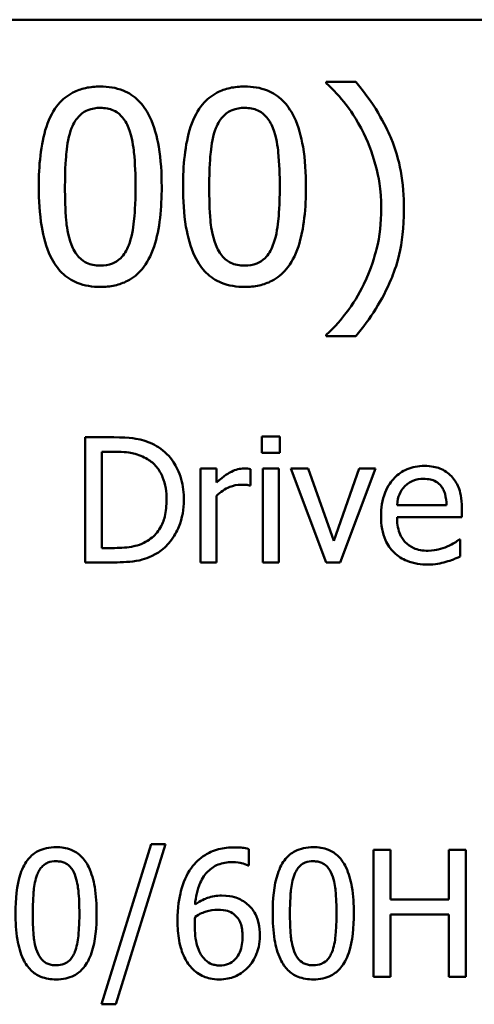
# Model space of a CAD drawing. Units: inches. Extents: x 0.05 to 2.15, y 0.02 to 1.67.
# Drawn here: x 1.64 to 1.67, y 0.51 to 0.57 of the extents above; entities that cross this region are included whole.
import ezdxf

# ---------------------------------------------------------------- set-up
doc = ezdxf.new("R2010")
doc.units = ezdxf.units.IN
doc.header["$LTSCALE"] = 0.1
doc.header["$MEASUREMENT"] = 0
doc.layers.add('Visible (ANSI)', color=7, linetype='Continuous', lineweight=50)

msp = doc.modelspace()

# ---------------------------------------------------------------- linework, layer by layer
at = {"layer": 'Visible (ANSI)'}
for p, q in [((1.434794, 0.574256), (2.07746, 0.574256)), ((1.666575, 0.569951), (1.664523, 0.569951)), ((1.664523, 0.569951), (1.664523, 0.569864)), ((1.664523, 0.552425), (1.664523, 0.552339)), ((1.664523, 0.552339), (1.666575, 0.552339)), ((1.649788, 0.545321), (1.647815, 0.545321)), ((1.647815, 0.545321), (1.647815, 0.536655)), ((1.660063, 0.545378), (1.660063, 0.54424)), ((1.661307, 0.545378), (1.660063, 0.545378)), ((1.661307, 0.54424), (1.661307, 0.545378)), ((1.648967, 0.537652), (1.648967, 0.544324)), ((1.648967, 0.544324), (1.649845, 0.544324)), ((1.660063, 0.54424), (1.661307, 0.54424)), ((1.65691, 0.543158), (1.655814, 0.543158)), ((1.655814, 0.543158), (1.655814, 0.536655)), ((1.65691, 0.542189), (1.65691, 0.543158)), ((1.659263, 0.541985), (1.659263, 0.543123)), ((1.661229, 0.543158), (1.660134, 0.543158)), ((1.660134, 0.543158), (1.660134, 0.536655)), ((1.661229, 0.536655), (1.661229, 0.543158)), ((1.663266, 0.543158), (1.662079, 0.543158)), ((1.662079, 0.543158), (1.664509, 0.536655)), ((1.665043, 0.538151), (1.663266, 0.543158)), ((1.666806, 0.543158), (1.665043, 0.538151)), ((1.665492, 0.536655), (1.667944, 0.543158)), ((1.667944, 0.543158), (1.666806, 0.543158)), ((1.659207, 0.541985), (1.659263, 0.541985)), ((1.65691, 0.536655), (1.65691, 0.541269)), ((1.672867, 0.54063), (1.669432, 0.54063)), ((1.673934, 0.539794), (1.673934, 0.540391)), ((1.669432, 0.539794), (1.673934, 0.539794)), ((1.649845, 0.537652), (1.648967, 0.537652)), ((1.673815, 0.538249), (1.673752, 0.538249)), ((1.673815, 0.537055), (1.673815, 0.538249)), ((1.647815, 0.536655), (1.64981, 0.536655)), ((1.655814, 0.536655), (1.65691, 0.536655)), ((1.660134, 0.536655), (1.661229, 0.536655)), ((1.664509, 0.536655), (1.665492, 0.536655)), ((1.652372, 0.51714), (1.648942, 0.506037)), ((1.649941, 0.506037), (1.653385, 0.51714)), ((1.653385, 0.51714), (1.652372, 0.51714)), ((1.659154, 0.515657), (1.659154, 0.516791)), ((1.668981, 0.516748), (1.667812, 0.516748)), ((1.667812, 0.516748), (1.667812, 0.507948)), ((1.668981, 0.513296), (1.668981, 0.516748)), ((1.674201, 0.516748), (1.673032, 0.516748)), ((1.673032, 0.516748), (1.673032, 0.513296)), ((1.674201, 0.507948), (1.674201, 0.516748)), ((1.659104, 0.515657), (1.659154, 0.515657)), ((1.673032, 0.513296), (1.668981, 0.513296)), ((1.668981, 0.507948), (1.668981, 0.512255)), ((1.668981, 0.512255), (1.673032, 0.512255)), ((1.673032, 0.512255), (1.673032, 0.507948)), ((1.667812, 0.507948), (1.668981, 0.507948)), ((1.673032, 0.507948), (1.674201, 0.507948)), ((1.648942, 0.506037), (1.649941, 0.506037))]:
    msp.add_line(p, q, dxfattribs=at)
for points, knots in [([(1.664523, 0.569864), (1.665021, 0.569413), (1.665482, 0.568892), (1.666111, 0.568085), (1.666609, 0.567429), (1.667127, 0.566364)], [-0.1969066, -0.1969066, -0.1969066, -0.1969066, -0.0676723, -0.0676723, 0, 0, 0, 0]), ([(1.669914, 0.561145), (1.669914, 0.562018), (1.669849, 0.562898), (1.669549, 0.564533), (1.669333, 0.565292), (1.668763, 0.566626), (1.6681, 0.568141), (1.666575, 0.569951)], [-0.4750907, -0.4750907, -0.4750907, -0.4750907, -0.2964911, -0.2964911, -0.1352275, -0.1352275, 0, 0, 0, 0]), ([(1.648855, 0.569627), (1.648511, 0.569627), (1.648166, 0.569596), (1.647523, 0.569453), (1.647227, 0.56935), (1.646556, 0.569), (1.646221, 0.568724), (1.645613, 0.567993), (1.645333, 0.567491), (1.644713, 0.565619), (1.644587, 0.564133), (1.644587, 0.562679)], [-0.2293866, -0.2293866, -0.2293866, -0.2293866, -0.1980955, -0.1980955, -0.1695126, -0.1695126, -0.1292638, -0.1292638, -0.0831023, -0.0831023, 0, 0, 0, 0]), ([(1.653112, 0.56269), (1.653112, 0.563598), (1.65306, 0.564552), (1.652787, 0.566147), (1.652597, 0.566869), (1.652044, 0.568019), (1.651772, 0.568377), (1.651194, 0.568949), (1.650838, 0.569183), (1.649934, 0.569548), (1.649395, 0.569627), (1.648855, 0.569627)], [-0.1392036, -0.1392036, -0.1392036, -0.1392036, -0.1044259, -0.1044259, -0.0773086, -0.0773086, -0.0556799, -0.0556799, -0.0308627, -0.0308627, 0, 0, 0, 0]), ([(1.658861, 0.569627), (1.658517, 0.569627), (1.658171, 0.569596), (1.657528, 0.569453), (1.657233, 0.56935), (1.656562, 0.569), (1.656226, 0.568724), (1.655618, 0.567993), (1.655339, 0.567491), (1.654719, 0.565619), (1.654593, 0.564133), (1.654593, 0.562679)], [-0.2293866, -0.2293866, -0.2293866, -0.2293866, -0.1980955, -0.1980955, -0.1695126, -0.1695126, -0.1292638, -0.1292638, -0.0831023, -0.0831023, 0, 0, 0, 0]), ([(1.663118, 0.56269), (1.663118, 0.563598), (1.663065, 0.564552), (1.662793, 0.566147), (1.662602, 0.566869), (1.662049, 0.568019), (1.661777, 0.568377), (1.661199, 0.568949), (1.660843, 0.569183), (1.65994, 0.569548), (1.659401, 0.569627), (1.658861, 0.569627)], [-0.1392036, -0.1392036, -0.1392036, -0.1392036, -0.1044259, -0.1044259, -0.0773086, -0.0773086, -0.0556799, -0.0556799, -0.0308627, -0.0308627, 0, 0, 0, 0]), ([(1.646867, 0.566742), (1.646936, 0.566914), (1.647019, 0.567082), (1.647208, 0.567379), (1.647311, 0.56751), (1.647633, 0.567824), (1.647833, 0.567932), (1.648269, 0.568106), (1.648564, 0.568146), (1.648855, 0.568146)], [-0.03947393, -0.03947393, -0.03947393, -0.03947393, -0.03282218, -0.03282218, -0.0268344, -0.0268344, -0.01667727, -0.01667727, 0, 0, 0, 0]), ([(1.648855, 0.568146), (1.649019, 0.568146), (1.649184, 0.568134), (1.649489, 0.568076), (1.649631, 0.568034), (1.649891, 0.567918), (1.650097, 0.567808), (1.650532, 0.567346), (1.650693, 0.567062), (1.650811, 0.566763)], [-0.07663091, -0.07663091, -0.07663091, -0.07663091, -0.05537597, -0.05537597, -0.03621005, -0.03621005, -0.01835266, -0.01835266, 0, 0, 0, 0]), ([(1.656873, 0.566742), (1.656941, 0.566914), (1.657024, 0.567082), (1.657213, 0.567379), (1.657316, 0.56751), (1.657638, 0.567824), (1.657838, 0.567932), (1.658275, 0.568106), (1.658569, 0.568146), (1.658861, 0.568146)], [-0.03947393, -0.03947393, -0.03947393, -0.03947393, -0.03282218, -0.03282218, -0.0268344, -0.0268344, -0.01667727, -0.01667727, 0, 0, 0, 0]), ([(1.658861, 0.568146), (1.659024, 0.568146), (1.659189, 0.568134), (1.659495, 0.568076), (1.659636, 0.568034), (1.659896, 0.567918), (1.660102, 0.567808), (1.660537, 0.567346), (1.660698, 0.567062), (1.660816, 0.566763)], [-0.07663091, -0.07663091, -0.07663091, -0.07663091, -0.05537597, -0.05537597, -0.03621005, -0.03621005, -0.01835266, -0.01835266, 0, 0, 0, 0]), ([(1.646403, 0.562679), (1.646403, 0.563999), (1.646476, 0.564781), (1.646559, 0.565623), (1.646663, 0.566227), (1.646867, 0.566742)], [-0.0485355, -0.0485355, -0.0485355, -0.0485355, -0.03167215, -0.03167215, 0, 0, 0, 0]), ([(1.650811, 0.566763), (1.651067, 0.566119), (1.651153, 0.565406), (1.651272, 0.564302), (1.651297, 0.563463), (1.651297, 0.56269)], [-0.0632947, -0.0632947, -0.0632947, -0.0632947, -0.04415414, -0.04415414, 0, 0, 0, 0]), ([(1.656408, 0.562679), (1.656408, 0.563999), (1.656481, 0.564781), (1.656564, 0.565623), (1.656668, 0.566227), (1.656873, 0.566742)], [-0.0485355, -0.0485355, -0.0485355, -0.0485355, -0.03167215, -0.03167215, 0, 0, 0, 0]), ([(1.660816, 0.566763), (1.661072, 0.566119), (1.661159, 0.565406), (1.661277, 0.564302), (1.661303, 0.563463), (1.661303, 0.56269)], [-0.0632947, -0.0632947, -0.0632947, -0.0632947, -0.04415414, -0.04415414, 0, 0, 0, 0]), ([(1.667127, 0.566364), (1.66751, 0.56559), (1.667797, 0.564775), (1.668117, 0.563499), (1.668337, 0.56254), (1.668337, 0.561145)], [-0.2319012, -0.2319012, -0.2319012, -0.2319012, -0.0797328, -0.0797328, 0, 0, 0, 0]), ([(1.644587, 0.562679), (1.644587, 0.561769), (1.644639, 0.560811), (1.644909, 0.559217), (1.645097, 0.558495), (1.645635, 0.557374), (1.6459, 0.557011), (1.646496, 0.556422), (1.646853, 0.556188), (1.647763, 0.555821), (1.648309, 0.555742), (1.648855, 0.555742)], [-0.1484725, -0.1484725, -0.1484725, -0.1484725, -0.1093704, -0.1093704, -0.0790716, -0.0790716, -0.0560826, -0.0560826, -0.0312154, -0.0312154, 0, 0, 0, 0]), ([(1.646856, 0.55866), (1.646588, 0.559362), (1.646516, 0.560038), (1.646421, 0.561078), (1.646403, 0.561937), (1.646403, 0.562679)], [-0.05932319, -0.05932319, -0.05932319, -0.05932319, -0.04241114, -0.04241114, 0, 0, 0, 0]), ([(1.648855, 0.555742), (1.649195, 0.555742), (1.649535, 0.555773), (1.650169, 0.555913), (1.650461, 0.556015), (1.651129, 0.556362), (1.651465, 0.556638), (1.652077, 0.55737), (1.652359, 0.557875), (1.652985, 0.55975), (1.653112, 0.561234), (1.653112, 0.56269)], [-0.2278834, -0.2278834, -0.2278834, -0.2278834, -0.1972819, -0.1972819, -0.1692686, -0.1692686, -0.1293337, -0.1293337, -0.0831819, -0.0831819, 0, 0, 0, 0]), ([(1.651297, 0.56269), (1.651297, 0.56142), (1.651229, 0.560678), (1.651131, 0.559754), (1.651025, 0.559142), (1.650822, 0.558627)], [-0.05336775, -0.05336775, -0.05336775, -0.05336775, -0.0316386, -0.0316386, 0, 0, 0, 0]), ([(1.654593, 0.562679), (1.654593, 0.561769), (1.654645, 0.560811), (1.654914, 0.559217), (1.655102, 0.558495), (1.65564, 0.557374), (1.655905, 0.557011), (1.656501, 0.556422), (1.656858, 0.556188), (1.657769, 0.555821), (1.658315, 0.555742), (1.658861, 0.555742)], [-0.1484725, -0.1484725, -0.1484725, -0.1484725, -0.1093704, -0.1093704, -0.0790716, -0.0790716, -0.0560826, -0.0560826, -0.0312154, -0.0312154, 0, 0, 0, 0]), ([(1.656862, 0.55866), (1.656593, 0.559362), (1.656522, 0.560038), (1.656426, 0.561078), (1.656408, 0.561937), (1.656408, 0.562679)], [-0.05932319, -0.05932319, -0.05932319, -0.05932319, -0.04241114, -0.04241114, 0, 0, 0, 0]), ([(1.658861, 0.555742), (1.6592, 0.555742), (1.65954, 0.555773), (1.660174, 0.555913), (1.660466, 0.556015), (1.661135, 0.556362), (1.661471, 0.556638), (1.662083, 0.55737), (1.662365, 0.557875), (1.66299, 0.55975), (1.663118, 0.561234), (1.663118, 0.56269)], [-0.2278834, -0.2278834, -0.2278834, -0.2278834, -0.1972819, -0.1972819, -0.1692686, -0.1692686, -0.1293337, -0.1293337, -0.0831819, -0.0831819, 0, 0, 0, 0]), ([(1.661303, 0.56269), (1.661303, 0.56142), (1.661235, 0.560678), (1.661136, 0.559754), (1.66103, 0.559142), (1.660827, 0.558627)], [-0.05336775, -0.05336775, -0.05336775, -0.05336775, -0.0316386, -0.0316386, 0, 0, 0, 0]), ([(1.666575, 0.552339), (1.667587, 0.553532), (1.668419, 0.554842), (1.669318, 0.556967), (1.669914, 0.558522), (1.669914, 0.561145)], [-0.4652217, -0.4652217, -0.4652217, -0.4652217, -0.149896, -0.149896, 0, 0, 0, 0]), ([(1.668337, 0.561145), (1.668337, 0.56021), (1.668241, 0.559275), (1.667903, 0.557934), (1.667658, 0.55702), (1.667127, 0.555926)], [-0.2146585, -0.2146585, -0.2146585, -0.2146585, -0.0695262, -0.0695262, 0, 0, 0, 0]), ([(1.648855, 0.557223), (1.648684, 0.557223), (1.64851, 0.557236), (1.64819, 0.557299), (1.648043, 0.557344), (1.647793, 0.557461), (1.647577, 0.557575), (1.647131, 0.558063), (1.646971, 0.558353), (1.646856, 0.55866)], [-0.08901325, -0.08901325, -0.08901325, -0.08901325, -0.06202169, -0.06202169, -0.03777794, -0.03777794, -0.01871846, -0.01871846, 0, 0, 0, 0]), ([(1.650822, 0.558627), (1.650756, 0.558456), (1.650676, 0.558288), (1.650491, 0.557991), (1.650389, 0.55786), (1.650072, 0.557549), (1.649872, 0.557438), (1.649434, 0.557263), (1.649144, 0.557223), (1.648855, 0.557223)], [-0.04000268, -0.04000268, -0.04000268, -0.04000268, -0.03312195, -0.03312195, -0.02691905, -0.02691905, -0.01651296, -0.01651296, 0, 0, 0, 0]), ([(1.658861, 0.557223), (1.658689, 0.557223), (1.658516, 0.557236), (1.658196, 0.557299), (1.658048, 0.557344), (1.657798, 0.557461), (1.657583, 0.557575), (1.657136, 0.558063), (1.656977, 0.558353), (1.656862, 0.55866)], [-0.08901325, -0.08901325, -0.08901325, -0.08901325, -0.06202169, -0.06202169, -0.03777794, -0.03777794, -0.01871846, -0.01871846, 0, 0, 0, 0]), ([(1.660827, 0.558627), (1.660761, 0.558456), (1.660681, 0.558288), (1.660496, 0.557991), (1.660394, 0.55786), (1.660078, 0.557549), (1.659877, 0.557438), (1.65944, 0.557263), (1.65915, 0.557223), (1.658861, 0.557223)], [-0.04000268, -0.04000268, -0.04000268, -0.04000268, -0.03312195, -0.03312195, -0.02691905, -0.02691905, -0.01651296, -0.01651296, 0, 0, 0, 0]), ([(1.667127, 0.555926), (1.666789, 0.555224), (1.666387, 0.55456), (1.66563, 0.553579), (1.665133, 0.552969), (1.664523, 0.552425)], [-0.125815, -0.125815, -0.125815, -0.125815, -0.0467223, -0.0467223, 0, 0, 0, 0]), ([(1.652893, 0.544633), (1.652533, 0.54487), (1.652122, 0.54503), (1.651486, 0.545197), (1.650955, 0.545321), (1.649788, 0.545321)], [-0.1926352, -0.1926352, -0.1926352, -0.1926352, -0.0666687, -0.0666687, 0, 0, 0, 0]), ([(1.654649, 0.540981), (1.654649, 0.541466), (1.654598, 0.541954), (1.654326, 0.542947), (1.654121, 0.543319), (1.653661, 0.544009), (1.653311, 0.544355), (1.652893, 0.544633)], [-0.06402962, -0.06402962, -0.06402962, -0.06402962, -0.04739645, -0.04739645, -0.02870268, -0.02870268, 0, 0, 0, 0]), ([(1.649845, 0.544324), (1.650537, 0.544324), (1.650933, 0.544252), (1.651497, 0.544119), (1.651825, 0.543987), (1.652134, 0.543804)], [-0.03305689, -0.03305689, -0.03305689, -0.03305689, -0.02049557, -0.02049557, 0, 0, 0, 0]), ([(1.652134, 0.543804), (1.652369, 0.543661), (1.652576, 0.543485), (1.652932, 0.543061), (1.653072, 0.54282), (1.653377, 0.54207), (1.653448, 0.541526), (1.653448, 0.540995)], [-0.0619051, -0.0619051, -0.0619051, -0.0619051, -0.04624777, -0.04624777, -0.03032526, -0.03032526, 0, 0, 0, 0]), ([(1.65882, 0.543158), (1.658676, 0.543158), (1.658533, 0.543139), (1.658241, 0.543066), (1.658094, 0.543009), (1.657783, 0.542858), (1.657452, 0.542674), (1.65691, 0.542189)], [-0.1077628, -0.1077628, -0.1077628, -0.1077628, -0.0760004, -0.0760004, -0.0415769, -0.0415769, 0, 0, 0, 0]), ([(1.659263, 0.543123), (1.659201, 0.543136), (1.659136, 0.543146), (1.659028, 0.543155), (1.658956, 0.543158), (1.65882, 0.543158)], [-0.01856644, -0.01856644, -0.01856644, -0.01856644, -0.00775275, -0.00775275, 0, 0, 0, 0]), ([(1.671329, 0.543341), (1.671117, 0.543341), (1.670906, 0.543323), (1.670503, 0.543247), (1.670313, 0.54319), (1.669798, 0.542971), (1.669508, 0.542768), (1.669051, 0.542299), (1.668794, 0.541978), (1.668398, 0.540978), (1.668323, 0.540422), (1.668323, 0.539871)], [-0.1399344, -0.1399344, -0.1399344, -0.1399344, -0.1184035, -0.1184035, -0.0981498, -0.0981498, -0.0614317, -0.0614317, -0.0314461, -0.0314461, 0, 0, 0, 0]), ([(1.673211, 0.542618), (1.673098, 0.542739), (1.672974, 0.542848), (1.6727, 0.543033), (1.672554, 0.543107), (1.672162, 0.543255), (1.671821, 0.543341), (1.671329, 0.543341)], [-0.06467067, -0.06467067, -0.06467067, -0.06467067, -0.04632628, -0.04632628, -0.02812394, -0.02812394, 0, 0, 0, 0]), ([(1.669966, 0.541929), (1.670199, 0.542162), (1.670412, 0.542265), (1.670762, 0.542411), (1.671019, 0.542442), (1.671266, 0.542442)], [-0.02160253, -0.02160253, -0.02160253, -0.02160253, -0.01407989, -0.01407989, 0, 0, 0, 0]), ([(1.671266, 0.542442), (1.671428, 0.542442), (1.671596, 0.542429), (1.671852, 0.542371), (1.67199, 0.542331), (1.672277, 0.542166), (1.672396, 0.542063), (1.672495, 0.541936)], [-0.03491105, -0.03491105, -0.03491105, -0.03491105, -0.01889965, -0.01889965, -0.0091775, -0.0091775, 0, 0, 0, 0]), ([(1.673934, 0.540391), (1.673934, 0.541131), (1.673809, 0.541572), (1.673576, 0.542142), (1.673419, 0.542397), (1.673211, 0.542618)], [-0.03515094, -0.03515094, -0.03515094, -0.03515094, -0.01731537, -0.01731537, 0, 0, 0, 0]), ([(1.65691, 0.541269), (1.657179, 0.541529), (1.657484, 0.541743), (1.658085, 0.54198), (1.658346, 0.542035), (1.658617, 0.542035)], [-0.03689261, -0.03689261, -0.03689261, -0.03689261, -0.01547386, -0.01547386, 0, 0, 0, 0]), ([(1.658617, 0.542035), (1.658722, 0.542035), (1.658838, 0.542033), (1.658981, 0.542026), (1.659083, 0.54202), (1.659207, 0.541985)], [-0.02762531, -0.02762531, -0.02762531, -0.02762531, -0.00735207, -0.00735207, 0, 0, 0, 0]), ([(1.669432, 0.54063), (1.669461, 0.540963), (1.669528, 0.541194), (1.669681, 0.541571), (1.669807, 0.541761), (1.669966, 0.541929)], [-0.02326858, -0.02326858, -0.02326858, -0.02326858, -0.01322195, -0.01322195, 0, 0, 0, 0]), ([(1.672495, 0.541936), (1.672555, 0.541861), (1.672606, 0.541779), (1.672705, 0.54158), (1.672739, 0.541473), (1.67283, 0.541152), (1.672859, 0.540883), (1.672867, 0.54063)], [-0.02264828, -0.02264828, -0.02264828, -0.02264828, -0.0190808, -0.0190808, -0.01445917, -0.01445917, 0, 0, 0, 0]), ([(1.653448, 0.540995), (1.653448, 0.540606), (1.653414, 0.540204), (1.65326, 0.539578), (1.653152, 0.539256), (1.652755, 0.538652), (1.65252, 0.538417), (1.65224, 0.538228)], [-0.07470692, -0.07470692, -0.07470692, -0.07470692, -0.04129492, -0.04129492, -0.01933555, -0.01933555, 0, 0, 0, 0]), ([(1.652879, 0.53735), (1.653192, 0.537557), (1.653464, 0.537809), (1.653963, 0.538433), (1.654162, 0.538794), (1.654544, 0.539719), (1.654649, 0.540343), (1.654649, 0.540981)], [-0.07550282, -0.07550282, -0.07550282, -0.07550282, -0.05716857, -0.05716857, -0.03648885, -0.03648885, 0, 0, 0, 0]), ([(1.668323, 0.539871), (1.668323, 0.539569), (1.668345, 0.539264), (1.668449, 0.538703), (1.668524, 0.538443), (1.668776, 0.537871), (1.668972, 0.537582), (1.669489, 0.537081), (1.669792, 0.53689), (1.670595, 0.536574), (1.671099, 0.536507), (1.671596, 0.536507)], [-0.1021348, -0.1021348, -0.1021348, -0.1021348, -0.0848924, -0.0848924, -0.0695366, -0.0695366, -0.0492506, -0.0492506, -0.0283954, -0.0283954, 0, 0, 0, 0]), ([(1.671582, 0.537463), (1.671404, 0.537463), (1.671225, 0.537476), (1.670891, 0.53754), (1.670736, 0.537586), (1.670366, 0.537749), (1.670171, 0.537885), (1.66989, 0.538181), (1.669731, 0.53838), (1.669478, 0.539043), (1.669432, 0.539424), (1.669432, 0.539794)], [-0.1087654, -0.1087654, -0.1087654, -0.1087654, -0.0879109, -0.0879109, -0.0689471, -0.0689471, -0.0404886, -0.0404886, -0.0211471, -0.0211471, 0, 0, 0, 0]), ([(1.65224, 0.538228), (1.652083, 0.538118), (1.651917, 0.538025), (1.651495, 0.537843), (1.651287, 0.537796), (1.650756, 0.537683), (1.650288, 0.537652), (1.649845, 0.537652)], [-0.03505414, -0.03505414, -0.03505414, -0.03505414, -0.03100692, -0.03100692, -0.02531355, -0.02531355, 0, 0, 0, 0]), ([(1.672916, 0.53775), (1.672715, 0.53766), (1.672502, 0.537593), (1.672168, 0.537515), (1.671916, 0.537463), (1.671582, 0.537463)], [-0.05336941, -0.05336941, -0.05336941, -0.05336941, -0.01913449, -0.01913449, 0, 0, 0, 0]), ([(1.673752, 0.538249), (1.67365, 0.538163), (1.673529, 0.538083), (1.673302, 0.537946), (1.673148, 0.537861), (1.672916, 0.53775)], [-0.02962472, -0.02962472, -0.02962472, -0.02962472, -0.01469488, -0.01469488, 0, 0, 0, 0]), ([(1.64981, 0.536655), (1.650357, 0.536655), (1.651001, 0.536683), (1.651784, 0.536846), (1.652268, 0.536967), (1.652879, 0.53735)], [-0.1324767, -0.1324767, -0.1324767, -0.1324767, -0.0411726, -0.0411726, 0, 0, 0, 0]), ([(1.672825, 0.53669), (1.672995, 0.536738), (1.673173, 0.536801), (1.673419, 0.536897), (1.67363, 0.53698), (1.673815, 0.537055)], [-0.03443879, -0.03443879, -0.03443879, -0.03443879, -0.01143784, -0.01143784, 0, 0, 0, 0]), ([(1.671596, 0.536507), (1.671803, 0.536507), (1.672043, 0.536517), (1.672443, 0.536587), (1.672635, 0.536635), (1.672825, 0.53669)], [-0.02320665, -0.02320665, -0.02320665, -0.02320665, -0.01127693, -0.01127693, 0, 0, 0, 0]), ([(1.64579, 0.516926), (1.645563, 0.516926), (1.645335, 0.516906), (1.644911, 0.516812), (1.644716, 0.516744), (1.644273, 0.516513), (1.644051, 0.51633), (1.64365, 0.515848), (1.643466, 0.515517), (1.643057, 0.514281), (1.642973, 0.5133), (1.642973, 0.512341)], [-0.1513951, -0.1513951, -0.1513951, -0.1513951, -0.130743, -0.130743, -0.1118783, -0.1118783, -0.0853141, -0.0853141, -0.0548475, -0.0548475, 0, 0, 0, 0]), ([(1.6486, 0.512348), (1.6486, 0.512947), (1.648565, 0.513577), (1.648385, 0.51463), (1.64826, 0.515106), (1.647895, 0.515865), (1.647715, 0.516102), (1.647334, 0.516479), (1.647099, 0.516633), (1.646502, 0.516874), (1.646147, 0.516926), (1.64579, 0.516926)], [-0.09187439, -0.09187439, -0.09187439, -0.09187439, -0.06892108, -0.06892108, -0.05102368, -0.05102368, -0.03674876, -0.03674876, -0.02036935, -0.02036935, 0, 0, 0, 0]), ([(1.658156, 0.516912), (1.657785, 0.516912), (1.657414, 0.516873), (1.656655, 0.516673), (1.656356, 0.516523), (1.655748, 0.516148), (1.655432, 0.515853), (1.655175, 0.515493)], [-0.05470929, -0.05470929, -0.05470929, -0.05470929, -0.04079154, -0.04079154, -0.02525878, -0.02525878, 0, 0, 0, 0]), ([(1.659154, 0.516791), (1.659011, 0.516838), (1.658855, 0.516867), (1.658612, 0.516894), (1.658428, 0.516912), (1.658156, 0.516912)], [-0.04064196, -0.04064196, -0.04064196, -0.04064196, -0.01556081, -0.01556081, 0, 0, 0, 0]), ([(1.663626, 0.516926), (1.663399, 0.516926), (1.663171, 0.516906), (1.662746, 0.516812), (1.662551, 0.516744), (1.662108, 0.516513), (1.661887, 0.51633), (1.661485, 0.515848), (1.661301, 0.515517), (1.660892, 0.514281), (1.660809, 0.5133), (1.660809, 0.512341)], [-0.1513951, -0.1513951, -0.1513951, -0.1513951, -0.130743, -0.130743, -0.1118783, -0.1118783, -0.0853141, -0.0853141, -0.0548475, -0.0548475, 0, 0, 0, 0]), ([(1.666435, 0.512348), (1.666435, 0.512947), (1.666401, 0.513577), (1.666221, 0.51463), (1.666095, 0.515106), (1.66573, 0.515865), (1.665551, 0.516102), (1.665169, 0.516479), (1.664934, 0.516633), (1.664338, 0.516874), (1.663982, 0.516926), (1.663626, 0.516926)], [-0.09187439, -0.09187439, -0.09187439, -0.09187439, -0.06892108, -0.06892108, -0.05102368, -0.05102368, -0.03674876, -0.03674876, -0.02036935, -0.02036935, 0, 0, 0, 0]), ([(1.644478, 0.515022), (1.644524, 0.515136), (1.644578, 0.515247), (1.644703, 0.515443), (1.644771, 0.515529), (1.644983, 0.515737), (1.645115, 0.515808), (1.645404, 0.515923), (1.645598, 0.515949), (1.64579, 0.515949)], [-0.02605279, -0.02605279, -0.02605279, -0.02605279, -0.02166264, -0.02166264, -0.0177107, -0.0177107, -0.011007, -0.011007, 0, 0, 0, 0]), ([(1.64579, 0.515949), (1.645898, 0.515949), (1.646007, 0.515941), (1.646209, 0.515903), (1.646302, 0.515875), (1.646474, 0.515798), (1.64661, 0.515726), (1.646897, 0.515421), (1.647003, 0.515233), (1.647081, 0.515036)], [-0.0505764, -0.0505764, -0.0505764, -0.0505764, -0.03654814, -0.03654814, -0.02389863, -0.02389863, -0.01211276, -0.01211276, 0, 0, 0, 0]), ([(1.655425, 0.512954), (1.655469, 0.513458), (1.65557, 0.513983), (1.655936, 0.514804), (1.656127, 0.515057), (1.656523, 0.515447), (1.656756, 0.515604), (1.657332, 0.51584), (1.657663, 0.515892), (1.657999, 0.515892)], [-0.07086491, -0.07086491, -0.07086491, -0.07086491, -0.05095037, -0.05095037, -0.0355696, -0.0355696, -0.01918014, -0.01918014, 0, 0, 0, 0]), ([(1.657999, 0.515892), (1.658329, 0.515892), (1.65855, 0.51584), (1.658806, 0.515776), (1.658977, 0.515723), (1.659104, 0.515657)], [-0.01278595, -0.01278595, -0.01278595, -0.01278595, -0.00820666, -0.00820666, 0, 0, 0, 0]), ([(1.662313, 0.515022), (1.662359, 0.515136), (1.662413, 0.515247), (1.662538, 0.515443), (1.662606, 0.515529), (1.662819, 0.515737), (1.662951, 0.515808), (1.663239, 0.515923), (1.663433, 0.515949), (1.663626, 0.515949)], [-0.02605279, -0.02605279, -0.02605279, -0.02605279, -0.02166264, -0.02166264, -0.0177107, -0.0177107, -0.011007, -0.011007, 0, 0, 0, 0]), ([(1.663626, 0.515949), (1.663734, 0.515949), (1.663842, 0.515941), (1.664044, 0.515903), (1.664137, 0.515875), (1.664309, 0.515798), (1.664445, 0.515726), (1.664732, 0.515421), (1.664838, 0.515233), (1.664916, 0.515036)], [-0.0505764, -0.0505764, -0.0505764, -0.0505764, -0.03654814, -0.03654814, -0.02389863, -0.02389863, -0.01211276, -0.01211276, 0, 0, 0, 0]), ([(1.655175, 0.515493), (1.654827, 0.515009), (1.654595, 0.514462), (1.654332, 0.51343), (1.654212, 0.512767), (1.654212, 0.511813)], [-0.1237157, -0.1237157, -0.1237157, -0.1237157, -0.0545257, -0.0545257, 0, 0, 0, 0]), ([(1.644172, 0.512341), (1.644172, 0.513212), (1.64422, 0.513728), (1.644275, 0.514284), (1.644343, 0.514682), (1.644478, 0.515022)], [-0.03203343, -0.03203343, -0.03203343, -0.03203343, -0.02090362, -0.02090362, 0, 0, 0, 0]), ([(1.647081, 0.515036), (1.64725, 0.514611), (1.647307, 0.514141), (1.647385, 0.513412), (1.647402, 0.512858), (1.647402, 0.512348)], [-0.0417745, -0.0417745, -0.0417745, -0.0417745, -0.02914173, -0.02914173, 0, 0, 0, 0]), ([(1.662007, 0.512341), (1.662007, 0.513212), (1.662055, 0.513728), (1.66211, 0.514284), (1.662179, 0.514682), (1.662313, 0.515022)], [-0.03203343, -0.03203343, -0.03203343, -0.03203343, -0.02090362, -0.02090362, 0, 0, 0, 0]), ([(1.664916, 0.515036), (1.665085, 0.514611), (1.665142, 0.514141), (1.66522, 0.513412), (1.665237, 0.512858), (1.665237, 0.512348)], [-0.0417745, -0.0417745, -0.0417745, -0.0417745, -0.02914173, -0.02914173, 0, 0, 0, 0]), ([(1.657257, 0.513567), (1.656926, 0.513567), (1.656599, 0.51352), (1.656136, 0.513352), (1.655822, 0.51323), (1.655425, 0.512954)], [-0.08440986, -0.08440986, -0.08440986, -0.08440986, -0.02765612, -0.02765612, 0, 0, 0, 0]), ([(1.658962, 0.513047), (1.658721, 0.513226), (1.658446, 0.513386), (1.65799, 0.513508), (1.657712, 0.513567), (1.657257, 0.513567)], [-0.07154477, -0.07154477, -0.07154477, -0.07154477, -0.02596381, -0.02596381, 0, 0, 0, 0]), ([(1.659917, 0.5108), (1.659917, 0.511094), (1.659891, 0.511391), (1.659739, 0.512038), (1.659617, 0.512272), (1.659393, 0.512655), (1.659198, 0.512869), (1.658962, 0.513047)], [-0.03205, -0.03205, -0.03205, -0.03205, -0.02534836, -0.02534836, -0.01688483, -0.01688483, 0, 0, 0, 0]), ([(1.642973, 0.512341), (1.642973, 0.51174), (1.643008, 0.511108), (1.643186, 0.510056), (1.64331, 0.509579), (1.643665, 0.508839), (1.64384, 0.508599), (1.644233, 0.508211), (1.644469, 0.508057), (1.64507, 0.507815), (1.64543, 0.507762), (1.64579, 0.507762)], [-0.09799183, -0.09799183, -0.09799183, -0.09799183, -0.07218445, -0.07218445, -0.05218729, -0.05218729, -0.03701451, -0.03701451, -0.02060219, -0.02060219, 0, 0, 0, 0]), ([(1.644471, 0.509688), (1.644294, 0.510151), (1.644247, 0.510598), (1.644183, 0.511284), (1.644172, 0.511851), (1.644172, 0.512341)], [-0.0391533, -0.0391533, -0.0391533, -0.0391533, -0.02799135, -0.02799135, 0, 0, 0, 0]), ([(1.64579, 0.507762), (1.646014, 0.507762), (1.646239, 0.507783), (1.646657, 0.507875), (1.64685, 0.507942), (1.647291, 0.508171), (1.647513, 0.508353), (1.647917, 0.508837), (1.648103, 0.50917), (1.648516, 0.510407), (1.6486, 0.511387), (1.6486, 0.512348)], [-0.150403, -0.150403, -0.150403, -0.150403, -0.130206, -0.130206, -0.1117173, -0.1117173, -0.0853602, -0.0853602, -0.0549, -0.0549, 0, 0, 0, 0]), ([(1.647402, 0.512348), (1.647402, 0.51151), (1.647357, 0.51102), (1.647292, 0.51041), (1.647222, 0.510007), (1.647088, 0.509667)], [-0.03522271, -0.03522271, -0.03522271, -0.03522271, -0.02088148, -0.02088148, 0, 0, 0, 0]), ([(1.655425, 0.512105), (1.655755, 0.512311), (1.656022, 0.512411), (1.656452, 0.512549), (1.65672, 0.51259), (1.656994, 0.51259)], [-0.02582132, -0.02582132, -0.02582132, -0.02582132, -0.0156547, -0.0156547, 0, 0, 0, 0]), ([(1.656994, 0.51259), (1.657278, 0.51259), (1.657526, 0.512551), (1.65784, 0.512464), (1.657988, 0.512388), (1.65812, 0.512284)], [-0.01863334, -0.01863334, -0.01863334, -0.01863334, -0.00965736, -0.00965736, 0, 0, 0, 0]), ([(1.660809, 0.512341), (1.660809, 0.51174), (1.660843, 0.511108), (1.661021, 0.510056), (1.661145, 0.509579), (1.6615, 0.508839), (1.661675, 0.508599), (1.662068, 0.508211), (1.662304, 0.508057), (1.662905, 0.507815), (1.663265, 0.507762), (1.663626, 0.507762)], [-0.09799183, -0.09799183, -0.09799183, -0.09799183, -0.07218445, -0.07218445, -0.05218729, -0.05218729, -0.03701451, -0.03701451, -0.02060219, -0.02060219, 0, 0, 0, 0]), ([(1.662306, 0.509688), (1.662129, 0.510151), (1.662082, 0.510598), (1.662019, 0.511284), (1.662007, 0.511851), (1.662007, 0.512341)], [-0.0391533, -0.0391533, -0.0391533, -0.0391533, -0.02799135, -0.02799135, 0, 0, 0, 0]), ([(1.663626, 0.507762), (1.663849, 0.507762), (1.664074, 0.507783), (1.664493, 0.507875), (1.664685, 0.507942), (1.665127, 0.508171), (1.665348, 0.508353), (1.665752, 0.508837), (1.665938, 0.50917), (1.666351, 0.510407), (1.666435, 0.511387), (1.666435, 0.512348)], [-0.150403, -0.150403, -0.150403, -0.150403, -0.130206, -0.130206, -0.1117173, -0.1117173, -0.0853602, -0.0853602, -0.0549, -0.0549, 0, 0, 0, 0]), ([(1.665237, 0.512348), (1.665237, 0.51151), (1.665192, 0.51102), (1.665128, 0.51041), (1.665057, 0.510007), (1.664924, 0.509667)], [-0.03522271, -0.03522271, -0.03522271, -0.03522271, -0.02088148, -0.02088148, 0, 0, 0, 0]), ([(1.654212, 0.511813), (1.654212, 0.511361), (1.654241, 0.510892), (1.654409, 0.509957), (1.654535, 0.509626), (1.654778, 0.509085), (1.654954, 0.508801), (1.655182, 0.508561)], [-0.04755306, -0.04755306, -0.04755306, -0.04755306, -0.03391391, -0.03391391, -0.01892015, -0.01892015, 0, 0, 0, 0]), ([(1.655403, 0.511549), (1.655403, 0.511722), (1.655409, 0.511824), (1.655415, 0.511939), (1.65542, 0.512022), (1.655425, 0.512105)], [-0.006589213, -0.006589213, -0.006589213, -0.006589213, -0.004757661, -0.004757661, 0, 0, 0, 0]), ([(1.65812, 0.512284), (1.658222, 0.5122), (1.658313, 0.512106), (1.658484, 0.511873), (1.658541, 0.511753), (1.658682, 0.511389), (1.658719, 0.511072), (1.658719, 0.51075)], [-0.03000983, -0.03000983, -0.03000983, -0.03000983, -0.02470432, -0.02470432, -0.01839076, -0.01839076, 0, 0, 0, 0]), ([(1.656031, 0.509224), (1.655932, 0.509331), (1.655851, 0.509455), (1.655684, 0.509772), (1.655616, 0.509968), (1.655446, 0.510503), (1.655403, 0.511033), (1.655403, 0.511549)], [-0.04212311, -0.04212311, -0.04212311, -0.04212311, -0.03699334, -0.03699334, -0.02947742, -0.02947742, 0, 0, 0, 0]), ([(1.658719, 0.51075), (1.658719, 0.510357), (1.65867, 0.509972), (1.658461, 0.509475), (1.658358, 0.5093), (1.658062, 0.509009), (1.657912, 0.508908), (1.657548, 0.508758), (1.65734, 0.508725), (1.657129, 0.508725)], [-0.06151434, -0.06151434, -0.06151434, -0.06151434, -0.03579236, -0.03579236, -0.02253428, -0.02253428, -0.01206453, -0.01206453, 0, 0, 0, 0]), ([(1.65909, 0.50859), (1.659219, 0.508721), (1.659332, 0.508866), (1.659534, 0.509189), (1.659621, 0.509366), (1.65978, 0.509772), (1.659917, 0.510189), (1.659917, 0.5108)], [-0.09057572, -0.09057572, -0.09057572, -0.09057572, -0.06368298, -0.06368298, -0.03496362, -0.03496362, 0, 0, 0, 0]), ([(1.64579, 0.508739), (1.645677, 0.508739), (1.645563, 0.508748), (1.645351, 0.50879), (1.645254, 0.50882), (1.645089, 0.508897), (1.644947, 0.508972), (1.644652, 0.509294), (1.644547, 0.509486), (1.644471, 0.509688)], [-0.05874874, -0.05874874, -0.05874874, -0.05874874, -0.04093431, -0.04093431, -0.02493344, -0.02493344, -0.01235418, -0.01235418, 0, 0, 0, 0]), ([(1.647088, 0.509667), (1.647045, 0.509553), (1.646992, 0.509443), (1.64687, 0.509247), (1.646802, 0.50916), (1.646593, 0.508955), (1.646461, 0.508882), (1.646172, 0.508766), (1.645981, 0.508739), (1.64579, 0.508739)], [-0.02640177, -0.02640177, -0.02640177, -0.02640177, -0.02186049, -0.02186049, -0.01776658, -0.01776658, -0.01089855, -0.01089855, 0, 0, 0, 0]), ([(1.663626, 0.508739), (1.663512, 0.508739), (1.663398, 0.508748), (1.663187, 0.50879), (1.663089, 0.50882), (1.662924, 0.508897), (1.662782, 0.508972), (1.662487, 0.509294), (1.662382, 0.509486), (1.662306, 0.509688)], [-0.05874874, -0.05874874, -0.05874874, -0.05874874, -0.04093431, -0.04093431, -0.02493344, -0.02493344, -0.01235418, -0.01235418, 0, 0, 0, 0]), ([(1.664924, 0.509667), (1.66488, 0.509553), (1.664827, 0.509443), (1.664705, 0.509247), (1.664638, 0.50916), (1.664429, 0.508955), (1.664297, 0.508882), (1.664008, 0.508766), (1.663816, 0.508739), (1.663626, 0.508739)], [-0.02640177, -0.02640177, -0.02640177, -0.02640177, -0.02186049, -0.02186049, -0.01776658, -0.01776658, -0.01089855, -0.01089855, 0, 0, 0, 0]), ([(1.657129, 0.508725), (1.657017, 0.508725), (1.656905, 0.508736), (1.656715, 0.508778), (1.6566, 0.508809), (1.656311, 0.508951), (1.65616, 0.509081), (1.656031, 0.509224)], [-0.02839236, -0.02839236, -0.02839236, -0.02839236, -0.01837546, -0.01837546, -0.01103834, -0.01103834, 0, 0, 0, 0]), ([(1.655182, 0.508561), (1.655303, 0.508431), (1.655436, 0.508314), (1.655726, 0.508112), (1.655879, 0.508028), (1.656275, 0.507867), (1.656624, 0.507762), (1.657122, 0.507762)], [-0.06832821, -0.06832821, -0.06832821, -0.06832821, -0.04822755, -0.04822755, -0.02844188, -0.02844188, 0, 0, 0, 0]), ([(1.657122, 0.507762), (1.657312, 0.507762), (1.657502, 0.507779), (1.657867, 0.50785), (1.658039, 0.507902), (1.658464, 0.508083), (1.658777, 0.508265), (1.65909, 0.50859)], [-0.05978524, -0.05978524, -0.05978524, -0.05978524, -0.04234978, -0.04234978, -0.02575942, -0.02575942, 0, 0, 0, 0])]:
    msp.add_open_spline(points, degree=3, knots=knots, dxfattribs=at)

doc.saveas('drawing.dxf')
